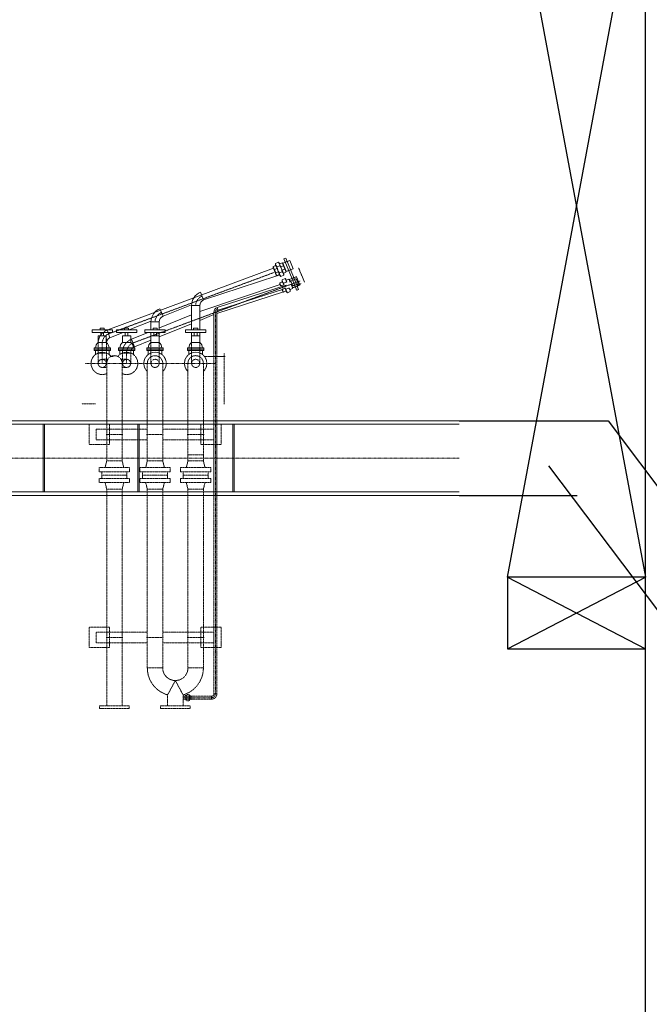
# Model space of a CAD drawing. Units: millimetres. Extents: x -170816 to -53236, y -205157 to -40938.
# Drawn here: x -108573 to -103922, y -152008 to -144734 of the extents above; entities that cross this region are included whole.
import ezdxf

# ---------------------------------------------------------------- set-up
doc = ezdxf.new("R2010")
doc.units = ezdxf.units.MM
doc.linetypes.add('DGN Style 2', pattern=[1.073785, 0.644271, -0.429514])
doc.linetypes.add('DGN Style 4', pattern=[1.71913, 0.859028, -0.429514, 0.001074, -0.429514])
doc.layers.add('Livello 25', color=7, linetype='Continuous', lineweight=0)

# ---------------------------------------------------------------- blocks, each defined once
blk = doc.blocks.new('340I')
at = {"layer": 'Livello 25', "color": 4, "linetype": 'Continuous', "lineweight": 0}
for p, q in [((-30.8, 78), (-36.7, 74.6)), ((-36.7, 74.6), (-36.7, 59.1)), ((30.8, 78), (-30.8, 78)), ((-13.5, 54), (-13.5, 74.6)), ((13.5, 54), (13.5, 74.6)), ((36.7, 74.6), (30.8, 78)), ((36.7, 59.1), (36.7, 74.6)), ((-44.2, 54), (-52.2, 50.5)), ((-52.2, 50.5), (-52.2, 27.5)), ((-52.2, 27.5), (-44.2, 24)), ((44.2, 54), (-44.2, 54)), ((-44.2, 24), (44.2, 24)), ((-36.7, 3.4), (-36.7, 21.4)), ((-30.8, 0), (-36.7, 3.4)), ((30.8, 0), (-30.8, 0)), ((-23.7, 27.5), (-23.7, 50.5)), ((-13.5, 24), (-13.5, 3.4)), ((13.5, 24), (13.5, 3.4)), ((23.7, 27.5), (23.7, 50.5)), ((36.7, 3.4), (30.8, 0)), ((36.7, 21.4), (36.7, 3.4)), ((52.2, 50.5), (44.2, 54)), ((44.2, 24), (52.2, 27.5)), ((52.2, 27.5), (52.2, 50.5))]:
    blk.add_line(p, q, dxfattribs=at)
at = {"layer": 'Livello 25', "color": 4, "linetype": 'Continuous', "lineweight": 0, "extrusion": (0, 0, -1)}
for centre, radius, start, end in [((0, 8), 67.9, 78.57872, 101.4211), ((41.8, 59.1), 5.12, 179.99991, 269.99991), ((0, -67), 119.9, 78.57872, 101.4211), ((-39.3, 21.4), 2.56, 359.99991, 89.99991)]:
    blk.add_arc(centre, radius, start, end, dxfattribs=at)
at = {"layer": 'Livello 25', "color": 4, "linetype": 'Continuous', "lineweight": 0}
for centre, radius, start, end in [((-39.3, 21.4), 2.56, 0.00009, 90.00009), ((0, 145), 119.9, 258.5789, 281.42128), ((0, 70), 67.9, 258.5789, 281.42128), ((41.8, 59.1), 5.12, 180.00009, 270.00009)]:
    blk.add_arc(centre, radius, start, end, dxfattribs=at)
at = {"layer": 'Livello 25', "color": 4, "linetype": 'Continuous', "lineweight": 0, "extrusion": (0, 0, -1)}
for centre, major_axis, ratio in [((-25.1, 58.4), (-30.2, 0), 0.578855), ((25.1, 58.4), (-30.2, 0), 0.578855), ((-37.9, 22), (-36.9, 0), 0.83583), ((37.9, 22), (-36.9, 0), 0.83583)]:
    blk.add_ellipse(centre, major_axis=major_axis, ratio=ratio, start_param=1.176005, end_param=1.965587, dxfattribs=at)
at = {"layer": 'Livello 25', "color": 4, "linetype": 'Continuous', "lineweight": 0}
for centre, major_axis, ratio in [((-37.9, 56), (-36.9, 0), 0.83583), ((-25.1, 19.6), (-30.2, 0), 0.578855), ((25.1, 19.6), (-30.2, 0), 0.578855), ((37.9, 56), (-36.9, 0), 0.83583)]:
    blk.add_ellipse(centre, major_axis=major_axis, ratio=ratio, start_param=1.176005, end_param=1.965587, dxfattribs=at)

msp = doc.modelspace()

# ---------------------------------------------------------------- linework, layer by layer
for p, q in [((-103949.689, -167381.94), (-103949.689, -143261.94)), ((-104969.689, -143381.94), (-103949.689, -148851.94)), ((-104969.689, -148851.94), (-103949.689, -143381.94)), ((-105327.319, -147698.186), (-104227.319, -147698.186)), ((-104227.319, -147698.186), (-98127.309, -155793.172)), ((-104666.568, -148029.185), (-98127.309, -156707.074)), ((-105327.319, -148248.186), (-104455.136, -148248.186)), ((-104969.689, -148851.94), (-103949.689, -149381.94)), ((-104969.689, -149381.94), (-103949.689, -148851.94))]:
    msp.add_line(p, q)
msp.add_lwpolyline([(-104969.689, -149381.94), (-103949.689, -149381.94), (-103949.689, -148851.94), (-104969.689, -148851.94)], close=True)
at = {"layer": 'Livello 25', "color": 4, "linetype": 'Continuous', "lineweight": 0}
for p, q in [((-106607.118, -146494.996), (-106621.026, -146500.614)), ((-106607.118, -146494.996), (-106551.295, -146633.203)), ((-107921.53, -147024.247), (-106698.444, -146570.624)), ((-106629.515, -146533), (-106610.97, -146525.51)), ((-106629.515, -146533), (-106604.685, -146594.475)), ((-106621.026, -146500.614), (-106554.175, -146666.124)), ((-106597.062, -146519.892), (-106577.59, -146512.027)), ((-106577.59, -146512.027), (-106552.76, -146573.502)), ((-107214.63, -146803.758), (-106674.266, -146625.891)), ((-106604.685, -146594.475), (-106586.14, -146586.985)), ((-106572.232, -146581.367), (-106552.76, -146573.502)), ((-106490.268, -146624.086), (-106470.159, -146673.872)), ((-106649.757, -146691.162), (-107243.308, -146890.512)), ((-106606.06, -146694.544), (-107114.433, -146859.489)), ((-106652.258, -146684.972), (-106651.304, -146678.184)), ((-106645.965, -146700.548), (-106652.258, -146684.972)), ((-106651.304, -146678.184), (-106636.994, -146672.403)), ((-106623.535, -146692.035), (-106642.596, -146699.736)), ((-106635.067, -146663.492), (-106634.8, -146654.85)), ((-106622.876, -146693.667), (-106635.067, -146663.492)), ((-106634.8, -146654.85), (-106613.42, -146646.212)), ((-106613.454, -146716.986), (-106632.516, -146724.687)), ((-106602.778, -146672.552), (-106624.158, -146681.19)), ((-106601.922, -146745.529), (-106613.976, -146715.695)), ((-106613.42, -146646.212), (-106607.224, -146652.243)), ((-106607.224, -146652.243), (-106599.106, -146672.335)), ((-106584.988, -146716.583), (-106606.368, -146725.221)), ((-106585.339, -146651.533), (-106602.024, -146658.274)), ((-106579.937, -146655.753), (-106585.339, -146651.533)), ((-106582.196, -146714.189), (-106574.079, -146734.28)), ((-106562.284, -146646.049), (-106580.828, -146653.539)), ((-106580.828, -146653.539), (-106573.304, -146672.167)), ((-106572.608, -146673.894), (-106579.937, -146655.753)), ((-106557.265, -146658.474), (-106570.246, -146663.717)), ((-106570.246, -146663.717), (-106556.863, -146696.85)), ((-106556.889, -146712.8), (-106564.725, -146693.406)), ((-106564.605, -146693.706), (-106555.998, -146715.014)), ((-106557.842, -146719.588), (-106556.889, -146712.8)), ((-107214.63, -146803.758), (-107237.213, -146747.846)), ((-106623.99, -146745.788), (-107117.308, -146904.652)), ((-106623.533, -146724.573), (-107106.456, -146879.239)), ((-106629.209, -146742.019), (-106634.555, -146728.787)), ((-106623.808, -146746.239), (-106629.209, -146742.019)), ((-106609.498, -146740.458), (-106623.808, -146746.239)), ((-106595.727, -146751.56), (-106601.922, -146745.529)), ((-106574.347, -146742.922), (-106595.727, -146751.56)), ((-106574.528, -146726.329), (-106557.842, -146719.588)), ((-106574.079, -146734.28), (-106574.347, -146742.922)), ((-107514.63, -146924.93), (-107303.399, -146839.612)), ((-107303.608, -147024.247), (-107303.608, -146846.271)), ((-107303.608, -146846.271), (-107243.308, -146846.271)), ((-107243.308, -147024.247), (-107243.308, -146846.271)), ((-107106.456, -146879.239), (-107114.433, -146859.489)), ((-107303.608, -146914.868), (-107539.351, -147010.086)), ((-107514.63, -146924.93), (-107537.213, -146869.018)), ((-107138.608, -146913.256), (-107243.308, -146955.545)), ((-107138.608, -146895.325), (-107117.308, -146895.326)), ((-107138.608, -147198.186), (-107138.608, -146895.325)), ((-107117.308, -147198.186), (-107117.308, -146895.326)), ((-107758.76, -147023.536), (-107609.809, -146963.374)), ((-107603.608, -147024.247), (-107603.608, -146967.443)), ((-107603.608, -146967.443), (-107543.308, -146967.443)), ((-107303.608, -146979.9), (-107543.458, -147076.778)), ((-107543.308, -147024.247), (-107543.308, -146967.443)), ((-108038.458, -147044.247), (-108038.458, -147024.247)), ((-107888.458, -147024.247), (-108038.458, -147024.247)), ((-107888.458, -147044.247), (-108038.458, -147044.247)), ((-107933.458, -147069.247), (-107993.458, -147069.247)), ((-107993.458, -147119.247), (-107993.458, -147069.247)), ((-107948.458, -147014.247), (-107978.458, -147014.247)), ((-107978.458, -147024.247), (-107978.458, -147014.247)), ((-107973.458, -147069.247), (-107973.458, -147044.247)), ((-107953.458, -147069.247), (-107953.458, -147044.247)), ((-107948.458, -147024.247), (-107948.458, -147014.247)), ((-107933.458, -147119.247), (-107933.458, -147069.247)), ((-107906.522, -147083.219), (-107920.749, -147044.247)), ((-107906.522, -147083.219), (-107816.158, -147046.72)), ((-107888.458, -147044.247), (-107888.458, -147024.247)), ((-107858.458, -147044.247), (-107858.458, -147024.247)), ((-107708.458, -147024.247), (-107858.458, -147024.247)), ((-107708.458, -147044.247), (-107858.458, -147044.247)), ((-107753.458, -147069.247), (-107813.458, -147069.247)), ((-107813.458, -147119.247), (-107813.458, -147069.247)), ((-107768.458, -147014.247), (-107798.458, -147014.247)), ((-107798.458, -147024.247), (-107798.458, -147014.247)), ((-107793.458, -147069.247), (-107793.458, -147044.247)), ((-107773.458, -147069.247), (-107773.458, -147044.247)), ((-107768.458, -147024.247), (-107768.458, -147014.247)), ((-107753.458, -147119.247), (-107753.458, -147069.247)), ((-107632.172, -147047.577), (-107747.213, -147094.043)), ((-107708.458, -147044.247), (-107708.458, -147024.247)), ((-107648.458, -147044.247), (-107648.458, -147024.247)), ((-107498.458, -147024.247), (-107648.458, -147024.247)), ((-107498.458, -147044.247), (-107648.458, -147044.247)), ((-107603.608, -147069.247), (-107603.608, -147044.247)), ((-107543.458, -147069.247), (-107603.458, -147069.247)), ((-107603.458, -147119.247), (-107603.458, -147069.247)), ((-107558.458, -147014.247), (-107588.458, -147014.247)), ((-107588.458, -147024.247), (-107588.458, -147014.247)), ((-107583.458, -147069.247), (-107583.458, -147044.247)), ((-107563.458, -147069.247), (-107563.458, -147044.247)), ((-107558.458, -147024.247), (-107558.458, -147014.247)), ((-107543.458, -147119.247), (-107543.458, -147069.247)), ((-107543.308, -147069.247), (-107543.308, -147044.247)), ((-107498.458, -147044.247), (-107498.458, -147024.247)), ((-107198.458, -147024.247), (-107348.458, -147024.247)), ((-107348.458, -147044.247), (-107348.458, -147024.247)), ((-107198.458, -147044.247), (-107348.458, -147044.247)), ((-107303.458, -147119.247), (-107303.458, -147044.247)), ((-107243.458, -147069.247), (-107303.458, -147069.247)), ((-107258.458, -147014.247), (-107288.458, -147014.248)), ((-107288.458, -147024.247), (-107288.458, -147014.248)), ((-107283.458, -147069.247), (-107283.458, -147044.247)), ((-107263.458, -147069.247), (-107263.458, -147044.247)), ((-107258.458, -147024.247), (-107258.458, -147014.247)), ((-107243.458, -147119.247), (-107243.458, -147044.247)), ((-107198.458, -147044.247), (-107198.458, -147024.247)), ((-107933.458, -147119.247), (-107993.458, -147119.247)), ((-107753.458, -147119.247), (-107813.458, -147119.247)), ((-107747.213, -147094.043), (-107724.63, -147149.954)), ((-107603.458, -147101.012), (-107724.63, -147149.954)), ((-107543.458, -147119.247), (-107603.458, -147119.247)), ((-107243.458, -147119.247), (-107303.458, -147119.247)), ((-107903.458, -147159.247), (-108023.458, -147159.247)), ((-108023.458, -147179.247), (-108023.458, -147159.247)), ((-107903.458, -147169.247), (-108023.458, -147169.247)), ((-107903.458, -147179.247), (-108023.458, -147179.247)), ((-108013.458, -147198.187), (-108013.458, -147179.247)), ((-107913.458, -147198.187), (-107913.458, -147179.247)), ((-107903.458, -147179.247), (-107903.458, -147159.247)), ((-107723.458, -147159.247), (-107843.458, -147159.247)), ((-107843.458, -147179.247), (-107843.458, -147159.247)), ((-107723.458, -147169.247), (-107843.458, -147169.247)), ((-107723.458, -147179.247), (-107843.458, -147179.247)), ((-107833.458, -147198.187), (-107833.458, -147179.247)), ((-107733.458, -147198.187), (-107733.458, -147179.247)), ((-107723.458, -147179.247), (-107723.458, -147159.247)), ((-107513.458, -147159.247), (-107633.458, -147159.247)), ((-107633.458, -147179.247), (-107633.458, -147159.247)), ((-107513.458, -147169.247), (-107633.458, -147169.247)), ((-107513.458, -147179.247), (-107633.458, -147179.247)), ((-107623.458, -147198.187), (-107623.458, -147179.247)), ((-107523.458, -147198.187), (-107523.458, -147179.247)), ((-107513.458, -147179.247), (-107513.458, -147159.247)), ((-107213.458, -147159.247), (-107333.458, -147159.247)), ((-107333.458, -147179.247), (-107333.458, -147159.247)), ((-107213.458, -147169.247), (-107333.458, -147169.247)), ((-107213.458, -147179.247), (-107333.458, -147179.247)), ((-107323.458, -147198.186), (-107323.458, -147179.247)), ((-107223.458, -147198.186), (-107223.458, -147179.247)), ((-107223.458, -147198.187), (-107223.458, -147198.186)), ((-107213.458, -147179.247), (-107213.458, -147159.247)), ((-107108.608, -147223.186), (-107186.458, -147223.186)), ((-107055.958, -147223.186), (-107087.308, -147223.186)), ((-105327.319, -147698.186), (-108899.925, -147698.186)), ((-105327.319, -147723.186), (-108899.925, -147723.186)), ((-108399.925, -147723.186), (-108399.925, -148223.186)), ((-108389.925, -147723.186), (-108389.925, -148223.186)), ((-107699.925, -147723.186), (-107699.925, -148223.186)), ((-107689.925, -147723.186), (-107689.925, -148223.186)), ((-107138.608, -147723.186), (-107216.458, -147723.186)), ((-107108.608, -147723.186), (-107186.458, -147723.186)), ((-107085.958, -147723.186), (-107117.308, -147723.186)), ((-107055.958, -147723.186), (-107087.308, -147723.186)), ((-106999.925, -147723.186), (-106999.925, -148223.186)), ((-106989.925, -147723.186), (-106989.925, -148223.186)), ((-107138.608, -148248.186), (-107138.608, -147748.186)), ((-107138.458, -147838.186), (-107138.458, -147758.186)), ((-107117.308, -148248.186), (-107117.308, -147748.186)), ((-107965.458, -148123.186), (-107965.458, -148118.536)), ((-105327.319, -148223.186), (-108899.925, -148223.186)), ((-108113.458, -148223.186), (-108213.458, -148223.186)), ((-105327.319, -148248.186), (-108899.925, -148248.186))]:
    msp.add_line(p, q, dxfattribs=at)
at = {"layer": 'Livello 25', "color": 4, "linetype": 'DGN Style 2', "lineweight": 0}
for p, q in [((-106597.062, -146519.892), (-106610.97, -146525.51)), ((-106512.966, -146567.89), (-106490.268, -146624.086)), ((-106586.14, -146586.985), (-106572.232, -146581.367)), ((-106528.904, -146632.566), (-106562.284, -146646.049)), ((-106551.295, -146633.203), (-106513.49, -146726.802)), ((-106528.904, -146632.566), (-106506.321, -146688.478)), ((-106530.376, -146647.613), (-106557.265, -146658.474)), ((-106556.863, -146696.85), (-106555.453, -146700.342)), ((-106537.454, -146707.524), (-106555.998, -146715.014)), ((-106515.583, -146684.238), (-106555.453, -146700.342)), ((-106554.175, -146666.124), (-106527.398, -146732.419)), ((-106523.545, -146701.906), (-106537.454, -146707.524)), ((-106530.376, -146647.613), (-106515.583, -146684.238)), ((-106495.52, -146684.115), (-106525.792, -146696.343)), ((-106504.074, -146694.041), (-106523.545, -146701.906)), ((-106506.321, -146688.478), (-106504.074, -146694.041)), ((-106513.49, -146726.802), (-106527.398, -146732.419)), ((-107927.213, -147026.543), (-107921.53, -147024.247)), ((-107920.749, -147044.247), (-107927.213, -147026.543)), ((-107993.608, -147119.247), (-107993.608, -147270.6)), ((-107933.308, -147088.655), (-107933.308, -147273.249)), ((-107603.458, -147119.247), (-107603.458, -147274.638)), ((-107543.458, -147119.247), (-107543.458, -147272.704)), ((-107303.608, -147273.186), (-107303.608, -147119.247)), ((-107243.308, -147273.129), (-107243.308, -147119.247)), ((-108013.458, -147207.564), (-108013.458, -147198.187)), ((-107933.308, -147197.186), (-107993.608, -147197.186)), ((-107913.458, -147207.564), (-107913.458, -147198.187)), ((-107880.958, -147223.186), (-107898.084, -147223.186)), ((-107833.458, -147207.564), (-107833.458, -147198.187)), ((-107813.608, -147273.186), (-107813.608, -147197.186)), ((-107753.308, -147197.186), (-107813.608, -147197.186)), ((-107753.308, -147273.186), (-107753.308, -147197.186)), ((-107733.458, -147207.564), (-107733.458, -147198.187)), ((-107623.458, -147207.564), (-107623.458, -147198.187)), ((-107523.458, -147207.564), (-107523.458, -147198.187)), ((-107323.458, -147207.564), (-107323.458, -147198.187)), ((-107223.458, -147207.564), (-107223.458, -147198.187)), ((-107186.458, -147223.186), (-107205.958, -147223.186)), ((-107138.608, -147748.186), (-107138.608, -147198.186)), ((-107117.308, -147748.186), (-107117.308, -147198.186)), ((-107087.308, -147223.186), (-107108.608, -147223.186)), ((-107063.458, -147575.62), (-107063.458, -147198.186)), ((-107921.928, -147243.186), (-107963.458, -147243.186)), ((-107930.458, -147748.186), (-107930.458, -147273.186)), ((-107783.458, -147243.186), (-107824.988, -147243.186)), ((-107816.458, -147748.186), (-107816.458, -147273.186)), ((-107630.458, -147748.186), (-107630.458, -147273.186)), ((-107516.458, -147748.186), (-107516.458, -147273.186)), ((-107330.458, -147748.186), (-107330.458, -147273.186)), ((-107216.458, -147748.186), (-107216.458, -147273.186)), ((-107930.458, -147303.186), (-107963.458, -147303.186)), ((-107783.458, -147303.186), (-107816.458, -147303.186)), ((-108013.458, -147573.186), (-108113.458, -147573.186)), ((-108060.958, -147748.186), (-108060.958, -147723.186)), ((-107910.958, -147723.186), (-107928.084, -147723.186)), ((-107910.958, -147873.186), (-107910.958, -147723.186)), ((-107880.958, -147723.186), (-107898.084, -147723.186)), ((-107235.958, -147873.186), (-107235.958, -147723.186)), ((-107216.458, -147723.186), (-107235.958, -147723.186)), ((-107186.458, -147723.186), (-107205.958, -147723.186)), ((-107117.308, -147723.186), (-107138.608, -147723.186)), ((-107087.308, -147723.186), (-107108.608, -147723.186)), ((-107085.958, -147873.186), (-107085.958, -147723.186)), ((-106508.458, -147723.186), (-106958.458, -147723.186)), ((-108060.958, -147873.186), (-108060.958, -147748.186)), ((-107930.458, -147758.186), (-108008.458, -147758.186)), ((-108008.458, -147838.186), (-108008.458, -147758.186)), ((-107811.458, -147798.186), (-107935.458, -147798.186)), ((-107930.458, -147993.186), (-107930.458, -147748.186)), ((-107930.458, -147758.186), (-107817.303, -147758.186)), ((-107816.458, -147993.186), (-107816.458, -147748.186)), ((-107630.458, -147758.186), (-107816.458, -147758.186)), ((-107511.458, -147798.186), (-107635.458, -147798.186)), ((-107630.458, -147993.186), (-107630.458, -147748.186)), ((-107516.458, -147993.186), (-107516.458, -147748.186)), ((-107138.458, -147758.186), (-107516.458, -147758.187)), ((-107211.458, -147798.186), (-107335.458, -147798.186)), ((-107330.458, -147993.186), (-107330.458, -147748.186)), ((-107216.459, -147993.184), (-107216.458, -147748.186)), ((-107930.458, -147873.186), (-108060.958, -147873.186)), ((-107930.458, -147838.186), (-108008.458, -147838.186)), ((-107930.458, -147838.186), (-107817.782, -147838.186)), ((-107910.958, -147873.186), (-107927.125, -147873.186)), ((-107630.458, -147838.186), (-107816.458, -147838.186)), ((-107138.458, -147838.186), (-107516.458, -147838.187)), ((-107216.458, -147873.186), (-107235.958, -147873.186)), ((-107138.608, -147873.186), (-107216.458, -147873.186)), ((-107117.308, -147873.186), (-107138.608, -147873.186)), ((-107085.958, -147873.186), (-107117.308, -147873.186)), ((-107216.458, -147948.186), (-107330.458, -147948.186)), ((-107942.458, -148043.186), (-107930.458, -147993.186)), ((-107816.458, -147993.186), (-107930.458, -147993.186)), ((-107804.458, -148043.186), (-107816.458, -147993.186)), ((-107642.458, -148043.186), (-107630.458, -147993.186)), ((-107516.458, -147993.186), (-107630.458, -147993.186)), ((-107504.458, -148043.186), (-107516.458, -147993.186)), ((-107342.458, -148043.186), (-107330.458, -147993.186)), ((-107216.458, -147993.186), (-107330.458, -147993.186)), ((-107204.458, -148043.186), (-107216.458, -147993.186)), ((-107985.458, -148073.186), (-107985.458, -148043.186)), ((-107761.458, -148043.186), (-107985.458, -148043.186)), ((-107761.458, -148073.186), (-107985.458, -148073.186)), ((-107965.458, -148118.536), (-107965.458, -148073.186)), ((-107781.458, -148098.186), (-107965.458, -148098.186)), ((-107781.458, -148123.186), (-107781.458, -148073.186)), ((-107761.458, -148073.186), (-107761.458, -148043.186)), ((-107685.458, -148073.186), (-107685.458, -148043.186)), ((-107461.458, -148043.186), (-107685.458, -148043.186)), ((-107461.458, -148073.186), (-107685.458, -148073.186)), ((-107665.458, -148123.186), (-107665.458, -148073.186)), ((-107481.458, -148098.186), (-107665.458, -148098.186)), ((-107481.458, -148123.186), (-107481.458, -148073.186)), ((-107461.458, -148073.186), (-107461.458, -148043.186)), ((-107161.458, -148043.186), (-107385.458, -148043.186)), ((-107385.458, -148073.186), (-107385.458, -148043.186)), ((-107161.458, -148073.186), (-107385.458, -148073.186)), ((-107365.458, -148123.186), (-107365.458, -148073.186)), ((-107181.458, -148098.186), (-107365.458, -148098.186)), ((-107181.458, -148123.186), (-107181.458, -148073.186)), ((-107161.458, -148073.186), (-107161.458, -148043.186)), ((-107985.458, -148153.186), (-107985.458, -148123.186)), ((-107761.458, -148123.186), (-107985.458, -148123.186)), ((-107761.458, -148153.186), (-107985.458, -148153.186)), ((-107942.458, -148153.186), (-107930.458, -148203.186)), ((-107804.458, -148153.186), (-107816.458, -148203.186)), ((-107761.458, -148153.186), (-107761.458, -148123.186)), ((-107685.458, -148153.186), (-107685.458, -148123.186)), ((-107461.458, -148123.186), (-107685.458, -148123.186)), ((-107461.458, -148153.186), (-107685.458, -148153.186)), ((-107642.458, -148153.187), (-107630.458, -148203.186)), ((-107504.458, -148153.186), (-107516.458, -148203.186)), ((-107461.458, -148153.186), (-107461.458, -148123.186)), ((-107161.458, -148123.186), (-107385.458, -148123.186)), ((-107385.458, -148153.186), (-107385.458, -148123.186)), ((-107161.458, -148153.186), (-107385.458, -148153.186)), ((-107342.458, -148153.186), (-107330.458, -148203.186)), ((-107204.458, -148153.186), (-107216.458, -148203.186)), ((-107161.458, -148153.186), (-107161.458, -148123.186)), ((-107816.458, -148203.186), (-107930.458, -148203.186)), ((-107930.458, -148203.186), (-107930.458, -148248.186)), ((-107816.458, -148203.186), (-107816.458, -148248.186)), ((-107516.458, -148203.186), (-107630.458, -148203.186)), ((-107630.458, -148248.186), (-107630.458, -148203.186)), ((-107516.458, -148248.186), (-107516.458, -148203.186)), ((-107216.458, -148203.186), (-107330.458, -148203.186)), ((-107330.458, -148248.186), (-107330.458, -148203.186)), ((-107216.458, -148248.186), (-107216.458, -148203.186)), ((-107930.458, -148248.186), (-107930.458, -149803.186)), ((-107816.458, -148248.186), (-107816.458, -149803.186)), ((-107630.458, -149523.187), (-107630.458, -148248.186)), ((-107516.458, -149523.186), (-107516.458, -148248.186)), ((-107330.458, -149523.186), (-107330.458, -148248.186)), ((-107216.458, -149523.186), (-107216.458, -148248.186)), ((-107138.608, -149715.186), (-107138.608, -148248.186)), ((-107117.308, -149715.186), (-107117.308, -148248.186)), ((-107910.958, -149223.186), (-108060.958, -149223.186)), ((-108060.958, -149373.186), (-108060.958, -149223.186)), ((-107630.458, -149258.186), (-108008.458, -149258.186)), ((-108008.458, -149338.186), (-108008.458, -149258.186)), ((-107910.958, -149373.186), (-107910.958, -149223.186)), ((-107138.458, -149258.186), (-107516.458, -149258.186)), ((-107235.958, -149373.186), (-107235.958, -149223.186)), ((-107085.958, -149223.186), (-107235.958, -149223.186)), ((-107138.458, -149338.186), (-107138.458, -149258.186)), ((-107085.958, -149373.186), (-107085.958, -149223.186)), ((-107811.458, -149298.186), (-107935.458, -149298.186)), ((-107511.458, -149298.186), (-107635.458, -149298.186)), ((-107211.458, -149298.186), (-107335.458, -149298.186)), ((-107910.958, -149373.186), (-108060.958, -149373.186)), ((-107630.458, -149338.186), (-108008.458, -149338.186)), ((-107138.608, -149338.186), (-107516.458, -149338.186)), ((-107085.958, -149373.186), (-107235.958, -149373.186)), ((-107516.458, -149523.186), (-107630.458, -149523.187)), ((-107216.458, -149523.186), (-107330.458, -149523.186)), ((-107480.458, -149722.186), (-107423.458, -149616.186)), ((-107366.458, -149722.186), (-107423.458, -149616.186)), ((-107480.458, -149803.186), (-107480.458, -149722.186)), ((-107366.458, -149803.187), (-107366.458, -149722.186)), ((-107353.23, -149732.536), (-107366.458, -149732.536)), ((-107353.23, -149753.836), (-107366.458, -149753.836)), ((-107353.23, -149731.162), (-107351.266, -149727.759)), ((-107353.23, -149755.211), (-107353.23, -149731.162)), ((-107351.266, -149758.614), (-107353.23, -149755.211)), ((-107351.266, -149727.759), (-107340.285, -149727.758)), ((-107340.285, -149758.614), (-107351.266, -149758.614)), ((-107317.201, -149729.473), (-107307.798, -149729.473)), ((-107307.798, -149756.9), (-107317.201, -149756.9)), ((-107307.798, -149729.473), (-107306.052, -149732.498)), ((-107306.052, -149753.875), (-107307.798, -149756.9)), ((-107306.052, -149732.498), (-107306.052, -149753.875)), ((-107155.958, -149732.536), (-107306.052, -149732.536)), ((-107155.958, -149753.836), (-107306.052, -149753.836)), ((-107155.958, -149753.836), (-107155.958, -149732.536)), ((-107138.608, -149715.186), (-107117.308, -149715.186)), ((-107763.458, -149803.186), (-107983.458, -149803.186)), ((-107983.458, -149823.186), (-107983.458, -149803.186)), ((-107763.458, -149823.186), (-107983.458, -149823.186)), ((-107763.458, -149823.186), (-107763.458, -149803.186)), ((-107313.458, -149803.186), (-107533.458, -149803.186)), ((-107533.458, -149823.186), (-107533.458, -149803.186)), ((-107313.458, -149823.186), (-107533.458, -149823.186)), ((-107313.458, -149823.186), (-107313.458, -149803.186))]:
    msp.add_line(p, q, dxfattribs=at)
at = {"layer": 'Livello 25', "color": 4, "linetype": 'DGN Style 4', "lineweight": 0}
for p, q in [((-107915.921, -147054.498), (-106695.927, -146602.124)), ((-106501.574, -146663.827), (-107735.921, -147121.999)), ((-107127.958, -149715.186), (-107127.958, -146895.326)), ((-107963.458, -147273.186), (-107963.458, -147124.967)), ((-107783.458, -147273.186), (-107783.458, -147192.468)), ((-107129.297, -147273.186), (-108089.738, -147273.186)), ((-105327.319, -147973.186), (-117322.688, -147973.186)), ((-107155.958, -149743.186), (-107366.458, -149743.186))]:
    msp.add_line(p, q, dxfattribs=at)
at = {"layer": 'Livello 25', "color": 4, "linetype": 'DGN Style 2', "lineweight": 0}
for points in [[(-107339.79, -149735.472), (-107351.266, -149735.472)], [(-107339.79, -149750.901), (-107351.266, -149750.9)], [(-107321.8, -149732.901), (-107337.17, -149732.901)], [(-107321.8, -149753.472), (-107337.17, -149753.472)], [(-107307.798, -149736.33), (-107319.18, -149736.33)], [(-107307.798, -149750.043), (-107319.18, -149750.043)]]:
    msp.add_lwpolyline(points, dxfattribs=at)
msp.add_lwpolyline([(-107319.18, -149725.153), (-107319.18, -149761.219), (-107321.8, -149765.757), (-107337.17, -149765.757), (-107339.79, -149761.22), (-107339.79, -149725.153), (-107337.17, -149720.616), (-107321.8, -149720.616)], close=True, dxfattribs=at)
for centre in [(-107573.458, -147273.186), (-107273.458, -147273.186)]:
    msp.add_circle(centre, 30.15, dxfattribs=at)
at = {"layer": 'Livello 25', "color": 4, "linetype": 'Continuous', "lineweight": 0, "extrusion": (0, 0, -1)}
for centre, radius, start, end in [((106575.803, -146687.262), 67.948, 348.2462361, 349.4211861), ((106638.914, -146667.651), 5.125, 158, 248), ((106506.287, -146659.176), 119.909, 344.1991177, 349.4211861), ((106506.287, -146659.176), 119.909, 326.5788139, 332.446033), ((106575.803, -146687.262), 67.948, 326.5788139, 327.988878), ((106573.568, -146728.705), 2.562, 338, 68)]:
    msp.add_arc(centre, radius, start, end, dxfattribs=at)
at = {"layer": 'Livello 25', "color": 4, "linetype": 'Continuous', "lineweight": 0}
for centre, radius, start, end in [((-106602.984, -146655.898), 2.562, 202, 292), ((-106702.859, -146738.596), 119.909, 32.8492478, 33.4211861), ((-106702.859, -146738.596), 119.909, 10.5788139, 11.1501725), ((-107197.458, -146846.271), 106.15, 111.99418, 180), ((-106607.579, -146745.209), 5.125, 22, 112), ((-107197.458, -146846.271), 45.85, 111.99418, 180), ((-107099.958, -146895.326), 38.65, 111.99418, 180), ((-107497.458, -146967.443), 106.15, 111.99418, 180), ((-107497.458, -146967.443), 45.85, 111.99418, 180), ((-107099.958, -146895.326), 17.35, 111.99418, 180), ((-107963.458, -147159.247), 50, 126.87, 180), ((-107963.458, -147159.247), 50, 0, 53.13), ((-107887.458, -147124.967), 45.85, 111.99418, 180), ((-107783.458, -147159.247), 50, 126.87, 180), ((-107707.458, -147192.468), 106.15, 111.99418, 115.6803307), ((-107783.458, -147159.247), 50, 0, 53.13), ((-107707.458, -147192.468), 45.85, 111.99418, 124.8421137), ((-107573.458, -147159.247), 50, 126.87, 180), ((-107573.458, -147159.247), 50, 0, 53.13), ((-107273.458, -147159.247), 50, 126.87, 180), ((-107273.458, -147159.247), 50, 0, 53.13), ((-107963.458, -147273.186), 82.5, 65.379, 114.621), ((-107963.458, -147273.186), 82.5, 38.279, 65.379), ((-107783.458, -147273.186), 82.5, 65.379, 114.621), ((-107573.458, -147273.186), 82.5, 65.378, 114.622), ((-107273.458, -147273.186), 82.5, 114.6196655, 114.622), ((-107273.458, -147273.186), 82.5, 65.3803345, 114.6196655), ((-107273.458, -147273.186), 82.5, 65.378, 65.3803345)]:
    msp.add_arc(centre, radius, start, end, dxfattribs=at)
at = {"layer": 'Livello 25', "color": 4, "linetype": 'DGN Style 4', "lineweight": 0}
for centre, radius in [((-107197.458, -146846.271), 76), ((-107497.458, -146967.443), 76), ((-107099.958, -146895.326), 28), ((-107887.458, -147124.967), 76), ((-107707.458, -147192.468), 76)]:
    msp.add_arc(centre, radius, 111.99418, 180, dxfattribs=at)
at = {"layer": 'Livello 25', "color": 4, "linetype": 'DGN Style 2', "lineweight": 0}
for centre, radius, start, end in [((-107887.458, -147124.967), 106.15, 111.99418, 180), ((-107707.458, -147192.468), 106.15, 115.6803307, 182.5478753), ((-107963.458, -147273.186), 82.5, 114.621, 293.5782), ((-107873.458, -147273.186), 57, 0, 180), ((-107783.458, -147273.186), 82.5, 114.621, 141.721), ((-107783.458, -147273.186), 82.5, 246.422, 65.379), ((-107707.458, -147192.468), 45.85, 124.8421137, 185.9072503), ((-107573.458, -147273.186), 82.5, 114.622, 226.298), ((-107573.458, -147273.186), 57, 0, 180), ((-107573.458, -147273.186), 82.5, 313.7021, 65.378), ((-107273.458, -147273.186), 82.5, 114.622, 226.298), ((-107273.458, -147273.186), 57, 0, 180), ((-107273.458, -147273.186), 82.5, 313.7021, 65.378), ((-107963.458, -147273.186), 30, 90, 270), ((-107783.458, -147273.186), 30, 270, 90), ((-107423.458, -149523.186), 207, 180, 254.016), ((-107423.458, -149523.186), 93, 180, 0), ((-107423.458, -149523.186), 207, 285.9836, 0), ((-107372.712, -149743.186), 51.941, 348.5788139, 11.4211861), ((-107317.201, -149727.493), 1.979, 180, 270), ((-107316.026, -149732.901), 8.914, 337.3801333, 22.6198639), ((-107341.74, -149743.186), 34.627, 348.5788139, 11.4211861), ((-107316.026, -149753.472), 8.914, 337.3801333, 22.6198639)]:
    msp.add_arc(centre, radius, start, end, dxfattribs=at)
at = {"layer": 'Livello 25', "color": 4, "linetype": 'DGN Style 2', "lineweight": 0, "extrusion": (0, 0, -1)}
for centre, radius, start, end in [((107963.458, -147273.186), 30, 90, 270), ((107783.458, -147273.186), 30, 270, 90), ((107342.009, -149731.615), 10.028, 337.3801333, 22.6198639), ((107313.081, -149743.186), 38.955, 348.5788139, 11.4211861), ((107342.009, -149754.757), 10.028, 337.3801333, 22.6198639), ((107286.258, -149743.186), 51.941, 348.5788139, 11.4211861), ((107317.201, -149758.879), 1.979, 0, 90), ((107155.958, -149715.186), 38.65, 180, 270), ((107155.958, -149715.186), 17.35, 180, 270)]:
    msp.add_arc(centre, radius, start, end, dxfattribs=at)
at = {"layer": 'Livello 25', "color": 4, "linetype": 'DGN Style 4', "lineweight": 0, "extrusion": (0, 0, -1)}
msp.add_arc((107155.958, -149715.186), 28, 180, 270, dxfattribs=at)
at = {"layer": 'Livello 25', "color": 4, "linetype": 'Continuous', "lineweight": 0}
for centre, major_axis, ratio in [((-106631.979, -146682.912), (-11.32, 28.017), 0.57885546), ((-106603.06, -146657.346), (-13.834, 34.241), 0.83582959), ((-106613.191, -146729.415), (-11.32, 28.017), 0.57885546), ((-106574.629, -146727.716), (-13.834, 34.241), 0.83582959)]:
    msp.add_ellipse(centre, major_axis=major_axis, ratio=ratio, start_param=1.17600523, end_param=1.96558748, dxfattribs=at)
at = {"layer": 'Livello 25', "color": 4, "linetype": 'Continuous', "lineweight": 0, "extrusion": (0, 0, -1)}
for centre, major_axis, ratio in [((-106634.517, -146670.056), (-13.834, 34.241), 0.83582959), ((-106595.955, -146668.357), (-11.32, 28.017), 0.57885546), ((-106606.086, -146740.426), (-13.834, 34.241), 0.83582959), ((-106577.167, -146714.86), (-11.32, 28.017), 0.57885546)]:
    msp.add_ellipse(centre, major_axis=major_axis, ratio=ratio, start_param=1.17600523, end_param=1.96558748, dxfattribs=at)
at = {"layer": 'Livello 25', "color": 4, "linetype": 'DGN Style 2', "lineweight": 0}
for centre, major_axis, ratio, start_param, end_param in [((-107340.285, -149725.264), (0, 2.495), 0.19834876, 3.14159265, 4.71238898), ((-107324.828, -149726.758), (0, 15.971), 0.83720348, 1.17600523, 1.96558748), ((-107324.828, -149759.614), (0, 15.971), 0.83720348, 1.17600523, 1.96558748)]:
    msp.add_ellipse(centre, major_axis=major_axis, ratio=ratio, start_param=start_param, end_param=end_param, dxfattribs=at)
at = {"layer": 'Livello 25', "color": 4, "linetype": 'DGN Style 2', "lineweight": 0, "extrusion": (0, 0, -1)}
for centre, major_axis, ratio, start_param, end_param in [((-107340.285, -149761.109), (0, 2.495), 0.19834876, 0, 1.57079633), ((-107334.142, -149726.758), (0, 15.971), 0.83720348, 1.17600523, 1.96558748), ((-107334.142, -149759.614), (0, 15.971), 0.83720348, 1.17600523, 1.96558748)]:
    msp.add_ellipse(centre, major_axis=major_axis, ratio=ratio, start_param=start_param, end_param=end_param, dxfattribs=at)

# ---------------------------------------------------------------- block references
at = {"layer": 'Livello 25', "color": 4, "linetype": 'Continuous', "lineweight": 0, "extrusion": (0, 0, -1), "xscale": 1.000001490744707, "yscale": 1.0000014907273, "zscale": -1.000001490738573, "rotation": 247.9999093216342}
msp.add_blockref('340I', (106617.1, -146563.738), dxfattribs=at)

doc.saveas('drawing.dxf')
